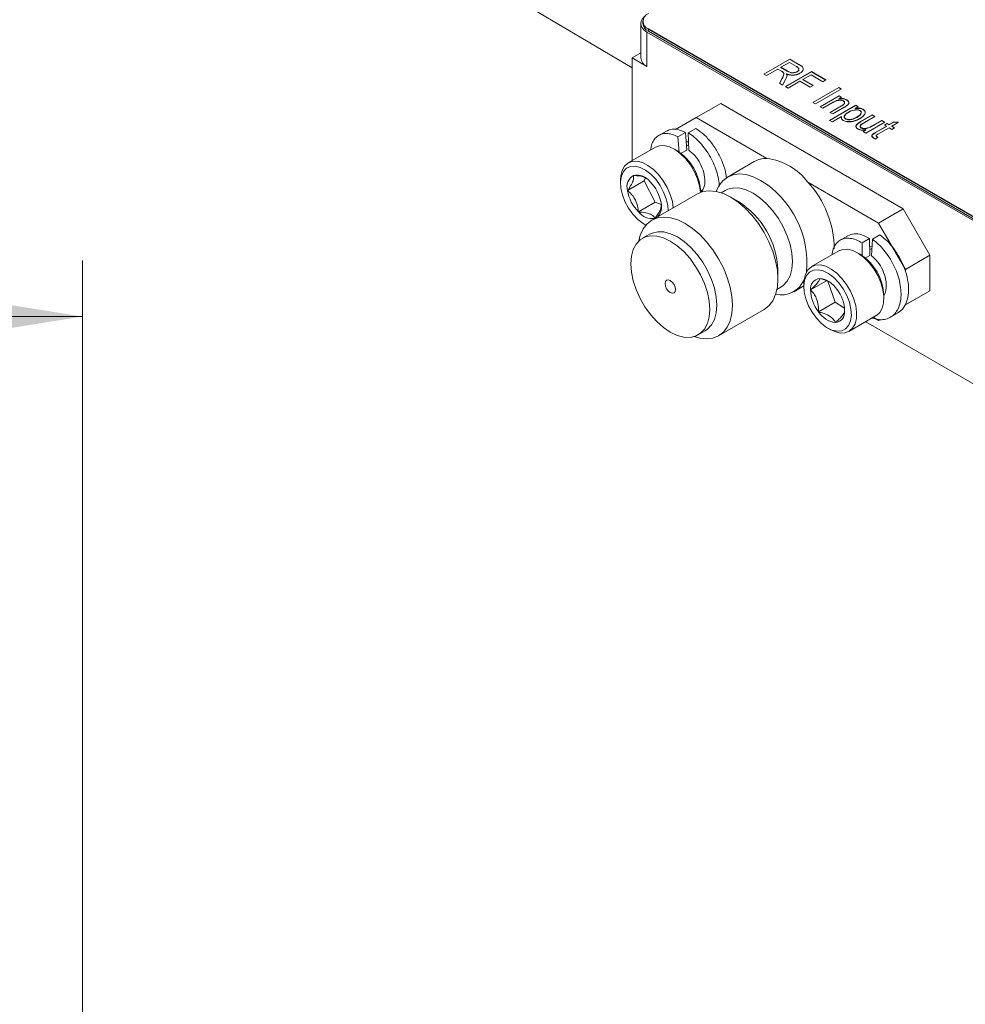
# Model space of a CAD drawing. Units: millimetres. Extents: x 2 to 278, y 1 to 215.
# Drawn here: x 188 to 217, y 167 to 198 of the extents above; entities that cross this region are included whole.
import ezdxf

# ---------------------------------------------------------------- set-up
doc = ezdxf.new("R2010")
doc.units = ezdxf.units.MM
doc.styles.add('SLDTEXTSTYLE0', font='TXT', dxfattribs={"width": 0.75})
doc.dimstyles.new('SLDDIMSTYLE3', dxfattribs={"dimtxt": 2.116667, "dimasz": 3.175, "dimexe": 0, "dimexo": 0.0625, "dimgap": 0.529167, "dimtad": 0, "dimtih": 1, "dimtoh": 1, "dimdec": 1, "dimrnd": 1e-09, "dimzin": 4, "dimdsep": 46, "dimtxsty": 'SLDTEXTSTYLE0', "dimsah": 1, "dimcen": 0.09, "dimadec": 0, "dimazin": 1, "dimtfac": 1, "dimtdec": 1, "dimtofl": 0, "dimtmove": 0, "dimatfit": 3, "dimfxl": 1, "dimfrac": 2, "dimtolj": 1, "dimtzin": 12, "dimarcsym": 0})

# ---------------------------------------------------------------- blocks, each defined once
blk = doc.blocks.new('_D_8')
at = {"color": 7, "linetype": 'Continuous', "lineweight": 18}
for p, q in [((54.528, 163.232), (54.528, 190.545)), ((189.508, 162.642), (189.508, 190.545)), ((54.528, 188.767), (113.865, 188.767)), ((118.14, 188.767), (117.496, 188.767)), ((117.496, 188.767), (117.496, 185.404)), ((125.897, 188.767), (126.541, 188.767)), ((126.541, 188.767), (126.541, 185.404)), ((189.508, 188.767), (130.172, 188.767)), ((117.496, 185.404), (118.14, 185.404)), ((126.541, 185.404), (125.897, 185.404))]:
    blk.add_line(p, q, dxfattribs=at)
for points in [[(54.528, 188.767), (57.703, 188.259), (57.703, 189.275)], [(189.508, 188.767), (186.333, 189.275), (186.333, 188.259)]]:
    blk.add_solid(points, dxfattribs=at)
at = {"color": 7, "linetype": 'Continuous', "lineweight": 18, "char_height": 2.1167, "attachment_point": 1, "style": 'SLDTEXTSTYLE0'}
for s, insert in [('135.0mm', (115.855, 191.925)), ('5.31in', (118.14, 188.132))]:
    blk.add_mtext(s, dxfattribs=dict(at, insert=insert))

msp = doc.modelspace()

# ---------------------------------------------------------------- linework, layer by layer
at = {"color": 7, "linetype": 'Continuous', "lineweight": 18}
for p, q in [((203.5, 198.678), (206.931, 196.647)), ((207.274, 198.126), (207.274, 198.056)), ((207.274, 198.12), (207.274, 198.051)), ((207.207, 198.051), (207.207, 196.962)), ((207.45, 197.881), (251.29, 172.572)), ((207.45, 197.881), (207.45, 197.812)), ((207.45, 197.875), (251.29, 172.567)), ((207.45, 197.875), (207.45, 197.806)), ((207.45, 197.812), (251.29, 172.503)), ((207.45, 197.806), (251.29, 172.497)), ((207.403, 197.779), (251.243, 172.47)), ((207.403, 196.69), (207.403, 197.779)), ((207.207, 197.122), (206.931, 196.962)), ((206.931, 196.962), (206.931, 193.704)), ((206.931, 196.962), (207.403, 196.69)), ((211.107, 196.45), (211.932, 196.926)), ((211.112, 196.447), (211.932, 196.92)), ((211.932, 196.926), (212.235, 196.751)), ((211.932, 196.92), (211.932, 196.926)), ((211.932, 196.92), (212.235, 196.745)), ((211.557, 196.61), (211.193, 196.4)), ((211.667, 196.547), (211.557, 196.61)), ((211.922, 196.821), (211.654, 196.666)), ((211.654, 196.666), (211.855, 196.55)), ((211.654, 196.661), (211.654, 196.666)), ((211.654, 196.661), (211.855, 196.544)), ((212.145, 196.692), (211.922, 196.821)), ((212.235, 196.745), (212.235, 196.751)), ((211.193, 196.4), (211.107, 196.45)), ((211.61, 196.159), (211.691, 196.316)), ((211.612, 196.158), (211.691, 196.311)), ((211.691, 196.311), (211.691, 196.316)), ((211.812, 196.303), (211.707, 196.103)), ((211.727, 196.384), (211.739, 196.427)), ((211.793, 196.054), (212.618, 196.53)), ((211.798, 196.051), (212.618, 196.524)), ((211.831, 196.453), (211.831, 196.459)), ((211.855, 196.544), (211.855, 196.55)), ((212.165, 196.523), (212.165, 196.528)), ((212.607, 196.425), (212.35, 196.276)), ((212.35, 196.276), (212.672, 196.091)), ((212.35, 196.271), (212.35, 196.276)), ((212.35, 196.271), (212.667, 196.088)), ((212.982, 196.208), (212.607, 196.425)), ((212.618, 196.53), (213.079, 196.264)), ((212.618, 196.524), (212.618, 196.53)), ((212.618, 196.524), (213.074, 196.261)), ((213.079, 196.264), (212.982, 196.208)), ((211.707, 196.103), (211.61, 196.159)), ((211.879, 196.004), (211.793, 196.054)), ((212.254, 196.221), (211.879, 196.004)), ((212.575, 196.035), (212.254, 196.221)), ((212.672, 196.091), (212.575, 196.035)), ((212.661, 195.553), (213.486, 196.029)), ((212.666, 195.55), (213.486, 196.024)), ((213.572, 195.979), (212.747, 195.503)), ((213.486, 196.029), (213.572, 195.979)), ((213.486, 196.024), (213.486, 196.029)), ((213.486, 196.024), (213.567, 195.977)), ((212.897, 195.417), (213.497, 195.763)), ((212.901, 195.414), (213.497, 195.758)), ((213.572, 195.72), (213.486, 195.67)), ((213.486, 195.665), (213.486, 195.67)), ((213.497, 195.763), (213.572, 195.72)), ((213.497, 195.758), (213.497, 195.763)), ((213.497, 195.758), (213.567, 195.717)), ((213.737, 195.631), (213.737, 195.636)), ((209.742, 195.521), (208.964, 195.071)), ((215.528, 192.18), (209.742, 195.521)), ((212.747, 195.503), (212.661, 195.553)), ((212.982, 195.367), (212.897, 195.417)), ((213.31, 195.556), (212.982, 195.367)), ((213.197, 194.984), (214.022, 195.46)), ((213.201, 194.981), (214.022, 195.454)), ((213.207, 195.237), (213.572, 195.448)), ((213.212, 195.235), (213.572, 195.442)), ((213.66, 195.4), (213.293, 195.188)), ((213.572, 195.442), (213.572, 195.448)), ((214.097, 195.417), (214.01, 195.367)), ((214.01, 195.361), (214.01, 195.367)), ((214.022, 195.46), (214.097, 195.417)), ((214.022, 195.454), (214.022, 195.46)), ((214.022, 195.454), (214.092, 195.414)), ((214.25, 195.335), (214.25, 195.34)), ((208.964, 195.071), (208.311, 194.694)), ((211.207, 193.776), (208.964, 195.071)), ((213.293, 195.188), (213.207, 195.237)), ((213.574, 195.103), (213.282, 194.934)), ((213.573, 195.078), (213.574, 195.097)), ((213.573, 195.072), (213.574, 195.092)), ((213.574, 195.097), (213.574, 195.103)), ((213.705, 195.031), (213.705, 195.037)), ((213.705, 195.026), (213.705, 195.031)), ((214.066, 195.084), (214.066, 195.09)), ((214.177, 194.943), (214.547, 195.157)), ((214.177, 194.938), (214.547, 195.151)), ((214.632, 195.107), (214.3, 194.916)), ((214.547, 195.157), (214.632, 195.107)), ((214.547, 195.151), (214.547, 195.157)), ((214.547, 195.151), (214.627, 195.105)), ((208.716, 194.585), (208.955, 194.723)), ((213.282, 194.934), (213.197, 194.984)), ((214.177, 194.938), (214.177, 194.943)), ((214.2, 194.745), (214.2, 194.751)), ((214.2, 194.74), (214.2, 194.745)), ((214.257, 194.631), (214.346, 194.683)), ((214.34, 194.721), (214.34, 194.726)), ((214.943, 194.928), (214.343, 194.582)), ((214.346, 194.677), (214.346, 194.683)), ((214.526, 194.798), (214.846, 194.984)), ((214.526, 194.793), (214.846, 194.978)), ((214.526, 194.793), (214.526, 194.798)), ((214.654, 194.6), (214.996, 194.798)), ((214.654, 194.595), (214.996, 194.793)), ((215.082, 194.749), (214.727, 194.544)), ((214.846, 194.984), (214.943, 194.928)), ((214.846, 194.978), (214.846, 194.984)), ((214.846, 194.978), (214.938, 194.925)), ((214.932, 194.835), (215.018, 194.885)), ((214.996, 194.798), (214.932, 194.835)), ((214.937, 194.833), (215.018, 194.879)), ((214.996, 194.793), (214.996, 194.798)), ((215.018, 194.885), (215.082, 194.848)), ((215.018, 194.879), (215.018, 194.885)), ((215.018, 194.879), (215.082, 194.842)), ((215.082, 194.848), (215.232, 194.934)), ((215.082, 194.842), (215.232, 194.929)), ((215.082, 194.842), (215.082, 194.848)), ((215.168, 194.699), (215.082, 194.749)), ((215.382, 194.922), (215.168, 194.798)), ((215.168, 194.798), (215.254, 194.749)), ((215.168, 194.793), (215.168, 194.798)), ((215.168, 194.793), (215.249, 194.746)), ((215.254, 194.749), (215.168, 194.699)), ((215.232, 194.934), (215.382, 194.922)), ((215.232, 194.929), (215.232, 194.934)), ((215.232, 194.929), (215.374, 194.917)), ((208.02, 194.646), (207.78, 194.508)), ((208.627, 194.604), (208.388, 194.466)), ((208.388, 194.466), (208.424, 193.962)), ((208.668, 194.043), (208.627, 194.604)), ((208.728, 194.039), (208.716, 194.585)), ((214.343, 194.582), (214.257, 194.631)), ((214.262, 194.628), (214.346, 194.677)), ((214.654, 194.39), (214.59, 194.427)), ((214.654, 194.595), (214.654, 194.6)), ((214.729, 194.446), (214.654, 194.39)), ((214.691, 194.467), (214.729, 194.446)), ((214.691, 194.462), (214.691, 194.467)), ((214.691, 194.462), (214.725, 194.443)), ((207.674, 194.133), (206.812, 193.636)), ((208.351, 194.026), (208.267, 194.075)), ((208.724, 194.211), (208.659, 194.174)), ((208.472, 193.93), (208.668, 194.043)), ((210.807, 193.678), (209.957, 193.187)), ((207.356, 193.163), (207.319, 193.067)), ((206.566, 193.093), (206.566, 192.996)), ((207.319, 193.067), (206.789, 192.761)), ((207.319, 193.067), (207.665, 192.389)), ((214.75, 191.731), (212.507, 193.026)), ((209.003, 192.656), (207.558, 191.822)), ((209.104, 192.75), (209.177, 192.791)), ((209.105, 192.704), (209.105, 192.72)), ((209.167, 192.74), (209.113, 192.755)), ((209.888, 192.763), (209.761, 192.689)), ((210.309, 192.408), (210.061, 192.551)), ((207.665, 192.389), (207.135, 192.082)), ((207.665, 192.389), (207.858, 192.316)), ((214.75, 191.731), (215.528, 192.18)), ((215.528, 192.18), (216.377, 190.71)), ((207.321, 191.69), (207.368, 191.662)), ((215.599, 190.261), (214.75, 191.731)), ((207.486, 191.376), (207.262, 191.247)), ((213.774, 191.328), (213.535, 191.189)), ((214.552, 191.214), (214.792, 191.352)), ((214.464, 191.239), (214.224, 191.101)), ((214.224, 191.101), (214.226, 190.697)), ((214.459, 190.988), (214.538, 190.98)), ((214.466, 190.699), (214.464, 191.239)), ((214.525, 190.691), (214.552, 191.214)), ((213.485, 190.848), (212.623, 190.35)), ((214.161, 190.741), (214.078, 190.789)), ((214.32, 190.615), (214.466, 190.699)), ((214.538, 190.928), (214.465, 190.886)), ((216.377, 190.71), (215.599, 190.261)), ((216.377, 189.587), (216.377, 190.71)), ((211.558, 189.958), (211.558, 190.244)), ((215.599, 190.203), (215.599, 190.261)), ((211.527, 189.629), (211.654, 189.703)), ((212.057, 189.55), (212.377, 189.735)), ((212.377, 189.807), (212.377, 189.711)), ((213.093, 189.901), (212.592, 189.612)), ((213.135, 189.884), (213.373, 189.221)), ((214.915, 189.464), (214.929, 189.472)), ((214.916, 189.337), (214.916, 189.434)), ((216.377, 189.587), (215.579, 189.126)), ((215.599, 189.137), (216.377, 189.587)), ((213.373, 189.221), (212.843, 188.915)), ((213.373, 189.221), (213.668, 189.037)), ((209.675, 188.155), (211.119, 188.989)), ((213.671, 188.938), (213.67, 188.976)), ((213.808, 188.297), (214.67, 188.795)), ((215.124, 188.744), (215.364, 188.882)), ((214.339, 188.603), (240.833, 173.309)), ((214.583, 188.744), (214.75, 188.647)), ((214.75, 188.647), (214.795, 188.673)), ((214.795, 188.673), (214.75, 188.647)), ((209.028, 188.186), (209.252, 188.316)), ((213.131, 188.404), (213.215, 188.356))]:
    msp.add_line(p, q, dxfattribs=at)
at = {"color": 7, "linetype": 'Continuous', "lineweight": 18, "flags": 128}
for points in [[(207.403, 197.779), (207.32, 197.837), (207.258, 197.904), (207.22, 197.976), (207.207, 198.051), (207.22, 198.126), (207.258, 198.198), (207.32, 198.265), (207.334, 198.277)], [(209.102, 192.703), (209.073, 192.906), (209.008, 193.131), (208.91, 193.356), (208.784, 193.569), (208.636, 193.763), (208.471, 193.927), (208.298, 194.056), (208.123, 194.143), (207.954, 194.185), (207.8, 194.18), (207.674, 194.133)], [(208.646, 194.302), (208.687, 194.307), (208.717, 194.308)], [(206.566, 193.093), (206.575, 193.225), (206.618, 193.396), (206.695, 193.534), (206.803, 193.63), (206.937, 193.682), (207.092, 193.688), (207.261, 193.646), (207.436, 193.558), (207.609, 193.43), (207.774, 193.265), (207.922, 193.072), (208.048, 192.858), (208.145, 192.634), (208.211, 192.408), (208.239, 192.215)], [(208.075, 192.12), (208.064, 192.281), (208.016, 192.496), (207.934, 192.713), (207.821, 192.924), (207.683, 193.116), (207.527, 193.28), (207.36, 193.408), (207.191, 193.494), (207.029, 193.532), (206.882, 193.522), (206.756, 193.464), (206.659, 193.361), (206.595, 193.217), (206.567, 193.041), (206.578, 192.84), (206.625, 192.626), (206.707, 192.408), (206.82, 192.198), (206.958, 192.006), (207.115, 191.842), (207.281, 191.713), (207.369, 191.664)], [(209.601, 192.733), (209.684, 192.911), (209.806, 193.07), (209.957, 193.187), (210.134, 193.259), (210.333, 193.285), (210.548, 193.264), (210.774, 193.196), (211.007, 193.083)], [(211.654, 189.703), (211.728, 189.753), (211.853, 189.887), (211.945, 190.062), (212.001, 190.272), (212.02, 190.511), (212.001, 190.773), (211.945, 191.048), (211.853, 191.329), (211.728, 191.607), (211.574, 191.874), (211.396, 192.121), (211.198, 192.341), (210.988, 192.528), (210.771, 192.675), (210.554, 192.778), (210.344, 192.835), (210.147, 192.842), (209.968, 192.801), (209.888, 192.763)], [(211.119, 188.989), (211.119, 188.989), (211.272, 189.108), (211.394, 189.268), (211.484, 189.467), (211.539, 189.699), (211.558, 189.958), (211.539, 190.239), (211.484, 190.535), (211.394, 190.837), (211.272, 191.139), (211.119, 191.434), (210.941, 191.713), (210.74, 191.97), (210.523, 192.199), (210.295, 192.394), (210.061, 192.551), (209.827, 192.665), (209.598, 192.733), (209.381, 192.755), (209.181, 192.729), (209.003, 192.656)], [(208.895, 188.13), (209.079, 188.078), (209.296, 188.056), (209.496, 188.082), (209.675, 188.156), (209.827, 188.274), (209.95, 188.434), (210.04, 188.633), (210.095, 188.865), (210.113, 189.125), (210.095, 189.406), (210.04, 189.701), (209.95, 190.003), (209.827, 190.306), (209.675, 190.6), (209.496, 190.879), (209.296, 191.136), (209.079, 191.365), (208.851, 191.561), (208.616, 191.717), (208.382, 191.831), (208.154, 191.899), (207.937, 191.921), (207.737, 191.895), (207.558, 191.822), (207.406, 191.704), (207.283, 191.543), (207.193, 191.344), (207.146, 191.159)], [(208.145, 188.274), (208.362, 188.171), (208.572, 188.114), (208.77, 188.107), (208.948, 188.148), (209.102, 188.237), (209.227, 188.371), (209.319, 188.545), (209.375, 188.756), (209.394, 188.995), (209.375, 189.257), (209.319, 189.532), (209.227, 189.813), (209.102, 190.091), (208.948, 190.358), (208.77, 190.605), (208.572, 190.825), (208.362, 191.012), (208.145, 191.159), (207.928, 191.262), (207.718, 191.319), (207.52, 191.326), (207.342, 191.285), (207.188, 191.196), (207.063, 191.062), (206.971, 190.888), (206.915, 190.677), (206.896, 190.438), (206.915, 190.176), (206.971, 189.901), (207.063, 189.62), (207.188, 189.342), (207.342, 189.075), (207.52, 188.828), (207.718, 188.608), (207.928, 188.421), (208.145, 188.274)], [(209.252, 188.316), (209.326, 188.366), (209.451, 188.5), (209.543, 188.675), (209.599, 188.885), (209.618, 189.125), (209.599, 189.386), (209.543, 189.661), (209.451, 189.942), (209.326, 190.221), (209.172, 190.487), (208.994, 190.734), (208.796, 190.955), (208.586, 191.141), (208.369, 191.288), (208.152, 191.392), (207.942, 191.448), (207.744, 191.456), (207.566, 191.414), (207.486, 191.376)], [(214.67, 188.795), (214.677, 188.799), (214.786, 188.895), (214.863, 189.031), (214.907, 189.202), (214.914, 189.401), (214.884, 189.617), (214.82, 189.842), (214.722, 190.067), (214.597, 190.281), (214.449, 190.474), (214.285, 190.639), (214.111, 190.769), (213.936, 190.857), (213.768, 190.899), (213.613, 190.895), (213.485, 190.848)], [(212.377, 189.807), (212.386, 189.942), (212.429, 190.113), (212.507, 190.25), (212.616, 190.346), (212.75, 190.397), (212.906, 190.402), (213.074, 190.359), (213.249, 190.271), (213.423, 190.142), (213.587, 189.977), (213.735, 189.783), (213.86, 189.569), (213.958, 189.345), (214.022, 189.119), (214.052, 188.903), (214.045, 188.705), (214.001, 188.534), (213.924, 188.397), (213.815, 188.301), (213.68, 188.25), (213.525, 188.245), (213.356, 188.288), (213.215, 188.356)], [(213.101, 188.422), (213.27, 188.339), (213.431, 188.303), (213.578, 188.315), (213.702, 188.376), (213.797, 188.481), (213.86, 188.627), (213.885, 188.805), (213.873, 189.006), (213.824, 189.221), (213.74, 189.439), (213.625, 189.649), (213.486, 189.839), (213.329, 190.002), (213.162, 190.128), (212.993, 190.211), (212.832, 190.247), (212.685, 190.235), (212.561, 190.174), (212.466, 190.069), (212.403, 189.923), (212.378, 189.745), (212.39, 189.544), (212.439, 189.329), (212.523, 189.111), (212.638, 188.902), (212.777, 188.711), (212.934, 188.548), (213.101, 188.422)], [(208.145, 189.907), (208.208, 189.856), (208.262, 189.784), (208.297, 189.701), (208.31, 189.621), (208.297, 189.556), (208.262, 189.514), (208.208, 189.504), (208.145, 189.526), (208.082, 189.577), (208.028, 189.649), (207.993, 189.732), (207.98, 189.812), (207.993, 189.877), (208.028, 189.919), (208.082, 189.929), (208.145, 189.907)]]:
    msp.add_lwpolyline(points, dxfattribs=at)
at = {"color": 7, "linetype": 'Continuous', "lineweight": 18}
for centre, radius, start, end in [((207.543, 198.126), 0.262, 110.7834, 249.2166), ((207.543, 198.12), 0.262, 110.7834, 249.2166), ((207.574, 198.086), 0.302, 185.6948, 245.6253), ((207.574, 198.081), 0.302, 185.6948, 245.6253), ((207.541, 196.996), 0.335, 185.6948, 245.6253), ((207.476, 192.65), 1.63, 2.4369, 57.5577), ((211.18, 193.023), 0.754, 87.9384, 119.6517), ((210.967, 191.86), 1.931, 37.1492, 82.8562), ((207.185, 192.882), 0.415, 120.5676, 196.9609), ((207.078, 192.708), 0.541, 37.6683, 101.0848), ((206.624, 192.161), 1.244, 9.2103, 44.8569), ((209.403, 190.464), 3.071, 354.6726, 58.5085), ((210.181, 190.889), 3.159, 0.3417, 42.5795), ((208.017, 192.96), 1.244, 189.2103, 224.8569), ((207.377, 192.251), 0.488, 318.773, 12.9528), ((208.857, 190.127), 2.703, 2.4767, 57.5179), ((207.568, 192.42), 0.549, 217.9279, 279.2598), ((213.287, 189.365), 1.63, 2.4296, 57.565), ((211.661, 190.231), 0.782, 256.9899, 337.788), ((212.913, 189.65), 0.323, 95.743, 186.8692), ((212.798, 189.24), 0.737, 32.4774, 83.6007), ((213.738, 189.631), 1.146, 180.9444, 218.6509), ((212.525, 188.919), 1.146, 0.9444, 38.6509), ((213.465, 189.31), 0.737, 212.4774, 263.6007), ((213.35, 188.9), 0.323, 275.743, 6.8692)]:
    msp.add_arc(centre, radius, start, end, dxfattribs=at)
for points, knots in [([(212.165, 196.528), (212.185, 196.542), (212.224, 196.569), (212.227, 196.621), (212.193, 196.661), (212.161, 196.682), (212.145, 196.692)], [0, 0, 0, 0, 0.279809, 0.558227, 0.77876, 1, 1, 1, 1]), ([(212.165, 196.523), (212.185, 196.536), (212.224, 196.563), (212.227, 196.615), (212.193, 196.656), (212.161, 196.676), (212.145, 196.686)], [0, 0, 0, 0, 0.279809, 0.558227, 0.77876, 1, 1, 1, 1]), ([(212.165, 196.523), (212.187, 196.536), (212.216, 196.554), (212.216, 196.577), (212.216, 196.583)], [0, 0, 0, 0, 0.755352, 1, 1, 1, 1]), ([(212.165, 196.517), (212.187, 196.531), (212.216, 196.548), (212.216, 196.572), (212.216, 196.577)], [0, 0, 0, 0, 0.755352, 1, 1, 1, 1]), ([(212.235, 196.751), (212.271, 196.73), (212.343, 196.688), (212.373, 196.604), (212.33, 196.531), (212.277, 196.496), (212.251, 196.479)], [0, 0, 0, 0, 0.281475, 0.558233, 0.778912, 1, 1, 1, 1]), ([(212.235, 196.745), (212.278, 196.726), (212.322, 196.705), (212.332, 196.675), (212.332, 196.674)], [0, 0, 0, 0, 0.9574671, 1, 1, 1, 1]), ([(212.235, 196.745), (212.271, 196.724), (212.343, 196.683), (212.373, 196.598), (212.33, 196.526), (212.277, 196.491), (212.251, 196.474)], [0, 0, 0, 0, 0.281475, 0.558233, 0.778912, 1, 1, 1, 1]), ([(211.691, 196.316), (211.702, 196.338), (211.725, 196.383), (211.75, 196.446), (211.733, 196.507), (211.689, 196.534), (211.667, 196.547)], [0, 0, 0, 0, 0.281011, 0.561327, 0.779931, 1, 1, 1, 1]), ([(211.691, 196.311), (211.702, 196.333), (211.725, 196.377), (211.75, 196.44), (211.733, 196.502), (211.689, 196.528), (211.667, 196.542)], [0, 0, 0, 0, 0.281011, 0.561327, 0.779931, 1, 1, 1, 1]), ([(211.691, 196.311), (211.703, 196.333), (211.725, 196.373), (211.735, 196.414), (211.739, 196.433)], [0, 0, 0, 0, 0.553782, 1, 1, 1, 1]), ([(211.846, 196.405), (211.842, 196.386), (211.836, 196.351), (211.819, 196.318), (211.812, 196.303)], [0, 0, 0, 0, 0.559973, 1, 1, 1, 1]), ([(211.846, 196.4), (211.842, 196.381), (211.836, 196.346), (211.819, 196.312), (211.812, 196.298)], [0, 0, 0, 0, 0.559973, 1, 1, 1, 1]), ([(212.251, 196.479), (212.218, 196.463), (212.152, 196.429), (212.029, 196.414), (211.918, 196.427), (211.86, 196.448), (211.831, 196.459)], [0, 0, 0, 0, 0.28019, 0.559144, 0.779314, 1, 1, 1, 1]), ([(212.251, 196.474), (212.218, 196.457), (212.152, 196.424), (212.029, 196.408), (211.918, 196.422), (211.86, 196.443), (211.831, 196.453)], [0, 0, 0, 0, 0.28019, 0.559144, 0.779314, 1, 1, 1, 1]), ([(211.831, 196.459), (211.835, 196.449), (211.844, 196.432), (211.845, 196.413), (211.846, 196.405)], [0, 0, 0, 0, 0.560168, 1, 1, 1, 1]), ([(211.831, 196.453), (211.835, 196.444), (211.844, 196.426), (211.845, 196.408), (211.846, 196.4)], [0, 0, 0, 0, 0.560168, 1, 1, 1, 1]), ([(211.831, 196.453), (211.835, 196.444), (211.844, 196.426), (211.845, 196.408), (211.846, 196.4)], [0, 0, 0, 0, 0.560168, 1, 1, 1, 1]), ([(211.831, 196.448), (211.835, 196.438), (211.844, 196.421), (211.845, 196.403), (211.846, 196.395)], [0, 0, 0, 0, 0.560168, 1, 1, 1, 1]), ([(211.855, 196.55), (211.879, 196.536), (211.927, 196.51), (212.017, 196.49), (212.104, 196.499), (212.145, 196.519), (212.165, 196.528)], [0, 0, 0, 0, 0.28151, 0.559955, 0.779691, 1, 1, 1, 1]), ([(211.855, 196.544), (211.879, 196.531), (211.927, 196.504), (212.017, 196.484), (212.104, 196.494), (212.145, 196.513), (212.165, 196.523)], [0, 0, 0, 0, 0.28151, 0.559955, 0.779691, 1, 1, 1, 1]), ([(211.855, 196.544), (211.879, 196.531), (211.927, 196.504), (212.017, 196.484), (212.104, 196.494), (212.145, 196.513), (212.165, 196.523)], [0, 0, 0, 0, 0.28151, 0.559955, 0.779691, 1, 1, 1, 1]), ([(213.634, 195.597), (213.622, 195.603), (213.598, 195.615), (213.554, 195.625), (213.506, 195.627), (213.414, 195.614), (213.356, 195.582), (213.31, 195.556)], [0, 0, 0, 0, 0.125288, 0.250484, 0.37571, 0.501003, 1, 1, 1, 1]), ([(213.634, 195.592), (213.622, 195.598), (213.598, 195.61), (213.554, 195.62), (213.506, 195.621), (213.414, 195.608), (213.356, 195.576), (213.31, 195.551)], [0, 0, 0, 0, 0.125288, 0.250484, 0.37571, 0.501003, 1, 1, 1, 1]), ([(213.486, 195.67), (213.511, 195.673), (213.56, 195.68), (213.653, 195.674), (213.705, 195.651), (213.737, 195.636)], [0, 0, 0, 0, 0.2810611, 0.5616757, 1, 1, 1, 1]), ([(213.486, 195.665), (213.511, 195.668), (213.56, 195.674), (213.653, 195.669), (213.705, 195.645), (213.737, 195.631)], [0, 0, 0, 0, 0.2810611, 0.5616757, 1, 1, 1, 1]), ([(213.486, 195.665), (213.511, 195.668), (213.56, 195.674), (213.653, 195.669), (213.705, 195.645), (213.737, 195.631)], [0, 0, 0, 0, 0.281061, 0.561676, 1, 1, 1, 1]), ([(213.486, 195.659), (213.511, 195.663), (213.56, 195.669), (213.653, 195.664), (213.705, 195.64), (213.737, 195.626)], [0, 0, 0, 0, 0.281061, 0.561676, 1, 1, 1, 1]), ([(213.737, 195.636), (213.762, 195.618), (213.798, 195.59), (213.811, 195.544), (213.799, 195.498), (213.744, 195.449), (213.688, 195.416), (213.66, 195.4)], [0, 0, 0, 0, 0.2487019, 0.3739351, 0.4990647, 0.7488576, 1, 1, 1, 1]), ([(213.737, 195.631), (213.762, 195.613), (213.798, 195.585), (213.811, 195.539), (213.799, 195.493), (213.744, 195.443), (213.688, 195.411), (213.66, 195.394)], [0, 0, 0, 0, 0.2487019, 0.3739351, 0.4990647, 0.7488576, 1, 1, 1, 1]), ([(213.737, 195.631), (213.761, 195.613), (213.797, 195.585), (213.811, 195.545), (213.806, 195.528), (213.804, 195.522)], [0, 0, 0, 0, 0.572537, 0.860837, 1, 1, 1, 1]), ([(213.737, 195.626), (213.761, 195.607), (213.797, 195.58), (213.811, 195.539), (213.806, 195.522), (213.804, 195.517)], [0, 0, 0, 0, 0.572537, 0.860837, 1, 1, 1, 1]), ([(213.572, 195.448), (213.609, 195.469), (213.655, 195.495), (213.674, 195.538), (213.672, 195.56), (213.659, 195.581), (213.642, 195.592), (213.634, 195.597)], [0, 0, 0, 0, 0.499057, 0.624328, 0.749593, 0.874773, 1, 1, 1, 1]), ([(213.572, 195.442), (213.609, 195.463), (213.655, 195.49), (213.674, 195.532), (213.672, 195.554), (213.659, 195.575), (213.642, 195.586), (213.634, 195.592)], [0, 0, 0, 0, 0.499057, 0.624328, 0.749593, 0.874773, 1, 1, 1, 1]), ([(213.572, 195.442), (213.61, 195.463), (213.655, 195.487), (213.667, 195.52), (213.668, 195.525)], [0, 0, 0, 0, 0.860921, 1, 1, 1, 1]), ([(214.154, 195.297), (214.14, 195.303), (214.113, 195.315), (214.043, 195.321), (213.921, 195.309), (213.842, 195.269), (213.79, 195.242)], [0, 0, 0, 0, 0.124961, 0.250305, 0.500497, 1, 1, 1, 1]), ([(214.154, 195.291), (214.14, 195.298), (214.113, 195.31), (214.043, 195.316), (213.921, 195.304), (213.842, 195.263), (213.79, 195.236)], [0, 0, 0, 0, 0.124961, 0.250305, 0.500497, 1, 1, 1, 1]), ([(214.01, 195.367), (214.059, 195.373), (214.147, 195.384), (214.219, 195.354), (214.25, 195.34)], [0, 0, 0, 0, 0.560535, 1, 1, 1, 1]), ([(214.01, 195.361), (214.059, 195.368), (214.147, 195.379), (214.219, 195.348), (214.25, 195.335)], [0, 0, 0, 0, 0.560535, 1, 1, 1, 1]), ([(214.01, 195.361), (214.059, 195.368), (214.147, 195.379), (214.219, 195.348), (214.25, 195.335)], [0, 0, 0, 0, 0.560535, 1, 1, 1, 1]), ([(214.01, 195.356), (214.059, 195.362), (214.147, 195.373), (214.219, 195.343), (214.25, 195.329)], [0, 0, 0, 0, 0.560535, 1, 1, 1, 1]), ([(214.25, 195.34), (214.266, 195.33), (214.298, 195.308), (214.331, 195.254), (214.316, 195.152), (214.22, 195.086), (214.155, 195.042)], [0, 0, 0, 0, 0.1257595, 0.2515186, 0.5010128, 1, 1, 1, 1]), ([(214.25, 195.335), (214.266, 195.324), (214.298, 195.303), (214.331, 195.249), (214.316, 195.146), (214.22, 195.081), (214.155, 195.037)], [0, 0, 0, 0, 0.1257595, 0.2515186, 0.5010128, 1, 1, 1, 1]), ([(214.25, 195.335), (214.266, 195.324), (214.296, 195.303), (214.323, 195.271), (214.319, 195.251), (214.318, 195.246)], [0, 0, 0, 0, 0.422998, 0.845995, 1, 1, 1, 1]), ([(214.25, 195.329), (214.266, 195.319), (214.296, 195.297), (214.323, 195.265), (214.319, 195.246), (214.318, 195.241)], [0, 0, 0, 0, 0.422998, 0.845995, 1, 1, 1, 1]), ([(213.625, 194.984), (213.612, 194.993), (213.586, 195.011), (213.564, 195.053), (213.57, 195.084), (213.574, 195.103)], [0, 0, 0, 0, 0.28019, 0.560474, 1, 1, 1, 1]), ([(213.625, 194.978), (213.612, 194.987), (213.586, 195.006), (213.564, 195.048), (213.57, 195.079), (213.574, 195.097)], [0, 0, 0, 0, 0.28019, 0.560474, 1, 1, 1, 1]), ([(214.155, 195.042), (214.118, 195.023), (214.045, 194.984), (213.909, 194.944), (213.781, 194.939), (213.683, 194.956), (213.645, 194.974), (213.625, 194.984)], [0, 0, 0, 0, 0.250634, 0.500542, 0.749827, 0.87492, 1, 1, 1, 1]), ([(214.155, 195.037), (214.118, 195.017), (214.045, 194.978), (213.909, 194.939), (213.781, 194.933), (213.683, 194.95), (213.645, 194.969), (213.625, 194.978)], [0, 0, 0, 0, 0.250634, 0.500542, 0.749827, 0.87492, 1, 1, 1, 1]), ([(213.79, 195.242), (213.743, 195.212), (213.672, 195.168), (213.655, 195.098), (213.672, 195.059), (213.694, 195.044), (213.705, 195.037)], [0, 0, 0, 0, 0.499718, 0.749265, 0.874651, 1, 1, 1, 1]), ([(213.79, 195.236), (213.743, 195.207), (213.672, 195.163), (213.655, 195.093), (213.672, 195.054), (213.694, 195.039), (213.705, 195.031)], [0, 0, 0, 0, 0.499718, 0.749265, 0.874651, 1, 1, 1, 1]), ([(213.667, 195.111), (213.664, 195.102), (213.657, 195.083), (213.672, 195.054), (213.694, 195.039), (213.705, 195.031)], [0, 0, 0, 0, 0.326312, 0.663207, 1, 1, 1, 1]), ([(213.667, 195.106), (213.664, 195.096), (213.657, 195.077), (213.672, 195.049), (213.694, 195.033), (213.705, 195.026)], [0, 0, 0, 0, 0.326312, 0.663207, 1, 1, 1, 1]), ([(213.705, 195.037), (213.718, 195.03), (213.745, 195.018), (213.814, 195.01), (213.937, 195.021), (214.014, 195.062), (214.066, 195.09)], [0, 0, 0, 0, 0.1252001, 0.2505392, 0.5002465, 1, 1, 1, 1]), ([(213.705, 195.031), (213.718, 195.025), (213.745, 195.012), (213.814, 195.004), (213.937, 195.015), (214.014, 195.057), (214.066, 195.084)], [0, 0, 0, 0, 0.1252001, 0.2505392, 0.5002465, 1, 1, 1, 1]), ([(213.705, 195.031), (213.718, 195.025), (213.745, 195.012), (213.814, 195.004), (213.937, 195.015), (214.014, 195.057), (214.066, 195.084)], [0, 0, 0, 0, 0.1252, 0.250539, 0.500247, 1, 1, 1, 1]), ([(213.705, 195.026), (213.718, 195.02), (213.745, 195.007), (213.814, 194.999), (213.937, 195.01), (214.014, 195.051), (214.066, 195.079)], [0, 0, 0, 0, 0.1252, 0.250539, 0.500247, 1, 1, 1, 1]), ([(214.066, 195.09), (214.113, 195.119), (214.184, 195.164), (214.204, 195.235), (214.187, 195.274), (214.165, 195.289), (214.154, 195.297)], [0, 0, 0, 0, 0.49975, 0.749348, 0.874742, 1, 1, 1, 1]), ([(214.066, 195.084), (214.113, 195.114), (214.184, 195.158), (214.204, 195.229), (214.187, 195.268), (214.165, 195.284), (214.154, 195.291)], [0, 0, 0, 0, 0.49975, 0.749348, 0.874742, 1, 1, 1, 1]), ([(214.066, 195.084), (214.117, 195.114), (214.183, 195.151), (214.19, 195.202), (214.192, 195.213)], [0, 0, 0, 0, 0.779729, 1, 1, 1, 1]), ([(214.066, 195.079), (214.117, 195.108), (214.183, 195.146), (214.19, 195.197), (214.192, 195.208)], [0, 0, 0, 0, 0.779729, 1, 1, 1, 1]), ([(208.025, 194.636), (208.065, 194.659), (208.166, 194.717), (208.374, 194.711), (208.543, 194.639), (208.627, 194.604)], [0, 0, 0, 0, 0.251107, 0.630496, 1, 1, 1, 1]), ([(208.955, 194.723), (209.039, 194.666), (209.211, 194.549), (209.452, 194.281), (209.661, 193.966), (209.817, 193.624), (209.908, 193.339), (209.92, 193.183), (209.924, 193.136)], [0, 0, 0, 0, 0.181702, 0.369837, 0.558108, 0.740194, 0.921524, 1, 1, 1, 1]), ([(214.097, 194.711), (214.073, 194.729), (214.037, 194.757), (214.029, 194.802), (214.04, 194.847), (214.096, 194.895), (214.15, 194.927), (214.177, 194.943)], [0, 0, 0, 0, 0.248477, 0.373818, 0.499133, 0.74895, 1, 1, 1, 1]), ([(214.035, 194.78), (214.033, 194.785), (214.029, 194.802), (214.042, 194.842), (214.096, 194.889), (214.15, 194.922), (214.177, 194.938)], [0, 0, 0, 0, 0.091319, 0.2731696, 0.6356892, 1, 1, 1, 1]), ([(214.097, 194.706), (214.073, 194.724), (214.037, 194.751), (214.029, 194.797), (214.04, 194.841), (214.096, 194.889), (214.15, 194.922), (214.177, 194.938)], [0, 0, 0, 0, 0.248477, 0.373818, 0.499133, 0.74895, 1, 1, 1, 1]), ([(214.035, 194.774), (214.033, 194.78), (214.029, 194.797), (214.042, 194.836), (214.096, 194.884), (214.15, 194.916), (214.177, 194.932)], [0, 0, 0, 0, 0.091319, 0.27317, 0.635689, 1, 1, 1, 1]), ([(214.346, 194.683), (214.295, 194.677), (214.204, 194.666), (214.13, 194.697), (214.097, 194.711)], [0, 0, 0, 0, 0.560414, 1, 1, 1, 1]), ([(214.346, 194.677), (214.295, 194.671), (214.204, 194.661), (214.13, 194.692), (214.097, 194.706)], [0, 0, 0, 0, 0.560414, 1, 1, 1, 1]), ([(214.3, 194.916), (214.258, 194.893), (214.205, 194.865), (214.168, 194.819), (214.164, 194.795), (214.173, 194.77), (214.191, 194.757), (214.2, 194.751)], [0, 0, 0, 0, 0.500484, 0.62547, 0.750353, 0.875216, 1, 1, 1, 1]), ([(214.3, 194.91), (214.258, 194.887), (214.205, 194.859), (214.168, 194.814), (214.164, 194.789), (214.173, 194.764), (214.191, 194.751), (214.2, 194.745)], [0, 0, 0, 0, 0.500484, 0.62547, 0.750353, 0.875216, 1, 1, 1, 1]), ([(214.168, 194.801), (214.167, 194.797), (214.164, 194.785), (214.174, 194.764), (214.192, 194.751), (214.2, 194.745)], [0, 0, 0, 0, 0.197436, 0.598844, 1, 1, 1, 1]), ([(214.167, 194.782), (214.169, 194.774), (214.173, 194.758), (214.191, 194.746), (214.2, 194.74)], [0, 0, 0, 0, 0.479733, 1, 1, 1, 1]), ([(214.2, 194.751), (214.211, 194.745), (214.233, 194.734), (214.281, 194.724), (214.318, 194.725), (214.34, 194.726)], [0, 0, 0, 0, 0.280409, 0.560675, 1, 1, 1, 1]), ([(214.2, 194.745), (214.211, 194.74), (214.233, 194.729), (214.281, 194.718), (214.318, 194.72), (214.34, 194.721)], [0, 0, 0, 0, 0.280409, 0.560675, 1, 1, 1, 1]), ([(214.2, 194.745), (214.211, 194.74), (214.233, 194.729), (214.281, 194.718), (214.318, 194.72), (214.34, 194.721)], [0, 0, 0, 0, 0.280409, 0.560675, 1, 1, 1, 1]), ([(214.2, 194.74), (214.211, 194.734), (214.233, 194.723), (214.281, 194.713), (214.318, 194.715), (214.34, 194.716)], [0, 0, 0, 0, 0.280409, 0.560675, 1, 1, 1, 1]), ([(214.34, 194.726), (214.379, 194.736), (214.449, 194.754), (214.502, 194.785), (214.526, 194.798)], [0, 0, 0, 0, 0.557895, 1, 1, 1, 1]), ([(214.34, 194.721), (214.379, 194.731), (214.449, 194.748), (214.502, 194.779), (214.526, 194.793)], [0, 0, 0, 0, 0.557895, 1, 1, 1, 1]), ([(214.34, 194.721), (214.379, 194.731), (214.449, 194.748), (214.502, 194.779), (214.526, 194.793)], [0, 0, 0, 0, 0.557895, 1, 1, 1, 1]), ([(207.522, 194.046), (207.53, 194.097), (207.546, 194.213), (207.616, 194.357), (207.72, 194.477), (207.856, 194.552), (208.018, 194.576), (208.198, 194.551), (208.325, 194.494), (208.388, 194.466)], [0, 0, 0, 0, 0.112954, 0.257255, 0.402172, 0.551716, 0.70315, 0.853521, 1, 1, 1, 1]), ([(208.716, 194.585), (208.778, 194.544), (208.906, 194.46), (209.092, 194.279), (209.266, 194.065), (209.418, 193.823), (209.542, 193.57), (209.633, 193.311), (209.688, 193.081), (209.695, 192.945), (209.698, 192.892)], [0, 0, 0, 0, 0.128, 0.260215, 0.394239, 0.527462, 0.657365, 0.784107, 0.914946, 1, 1, 1, 1]), ([(214.59, 194.427), (214.57, 194.44), (214.54, 194.46), (214.53, 194.495), (214.542, 194.529), (214.592, 194.563), (214.633, 194.588), (214.654, 194.6)], [0, 0, 0, 0, 0.2491325, 0.3742446, 0.4991651, 0.7490387, 1, 1, 1, 1]), ([(214.537, 194.475), (214.535, 194.48), (214.53, 194.493), (214.543, 194.524), (214.592, 194.558), (214.633, 194.582), (214.654, 194.595)], [0, 0, 0, 0, 0.1012381, 0.2806593, 0.6395485, 1, 1, 1, 1]), ([(214.59, 194.421), (214.57, 194.434), (214.54, 194.454), (214.53, 194.489), (214.542, 194.524), (214.592, 194.558), (214.633, 194.583), (214.654, 194.595)], [0, 0, 0, 0, 0.2491325, 0.3742446, 0.4991651, 0.7490387, 1, 1, 1, 1]), ([(214.537, 194.469), (214.535, 194.474), (214.53, 194.487), (214.543, 194.519), (214.592, 194.552), (214.633, 194.577), (214.654, 194.589)], [0, 0, 0, 0, 0.1012381, 0.2806593, 0.6395485, 1, 1, 1, 1]), ([(214.671, 194.503), (214.67, 194.499), (214.667, 194.492), (214.674, 194.479), (214.685, 194.472), (214.691, 194.467)], [0, 0, 0, 0, 0.279873, 0.560447, 1, 1, 1, 1]), ([(214.671, 194.497), (214.67, 194.494), (214.667, 194.486), (214.674, 194.473), (214.685, 194.466), (214.691, 194.462)], [0, 0, 0, 0, 0.279873, 0.560447, 1, 1, 1, 1]), ([(214.669, 194.488), (214.669, 194.487), (214.668, 194.483), (214.674, 194.473), (214.685, 194.466), (214.691, 194.462)], [0, 0, 0, 0, 0.0509512, 0.4207178, 1, 1, 1, 1]), ([(214.727, 194.544), (214.715, 194.537), (214.693, 194.524), (214.678, 194.509), (214.671, 194.503)], [0, 0, 0, 0, 0.560912, 1, 1, 1, 1]), ([(208.728, 194.039), (208.795, 193.987), (208.931, 193.881), (209.102, 193.62), (209.218, 193.328), (209.251, 193.04), (209.215, 192.82), (209.143, 192.743), (209.117, 192.717)], [0, 0, 0, 0, 0.178392, 0.361597, 0.537544, 0.718845, 0.900733, 1, 1, 1, 1]), ([(206.974, 193.239), (206.979, 193.216), (206.987, 193.169), (206.968, 193.062), (206.899, 192.92), (206.823, 192.81), (206.789, 192.761)], [0, 0, 0, 0, 0.216444, 0.440288, 0.751882, 1, 1, 1, 1]), ([(207.378, 193.142), (207.357, 193.156), (207.289, 193.202), (207.133, 193.228), (207.013, 193.236), (206.974, 193.239)], [0, 0, 0, 0, 0.237817, 0.760158, 1, 1, 1, 1]), ([(206.789, 192.761), (206.829, 192.724), (206.912, 192.65), (207.03, 192.491), (207.109, 192.292), (207.127, 192.147), (207.135, 192.082)], [0, 0, 0, 0, 0.216444, 0.440288, 0.751882, 1, 1, 1, 1]), ([(207.667, 191.882), (207.697, 191.925), (207.757, 192.011), (207.833, 192.151), (207.864, 192.248), (207.859, 192.289), (207.858, 192.296)], [0, 0, 0, 0, 0.266827, 0.542775, 0.9269, 1, 1, 1, 1]), ([(207.135, 192.082), (207.173, 192.08), (207.295, 192.071), (207.48, 192.034), (207.606, 191.957), (207.651, 191.902), (207.667, 191.882)], [0, 0, 0, 0, 0.155227, 0.49329, 0.818909, 1, 1, 1, 1]), ([(213.277, 190.727), (213.277, 190.741), (213.281, 190.826), (213.326, 190.952), (213.41, 191.097), (213.529, 191.196), (213.676, 191.251), (213.847, 191.253), (214.032, 191.207), (214.161, 191.136), (214.224, 191.101)], [0, 0, 0, 0, 0.026181, 0.166372, 0.301983, 0.438173, 0.578712, 0.721026, 0.862342, 1, 1, 1, 1]), ([(213.775, 191.327), (213.838, 191.353), (213.967, 191.405), (214.207, 191.374), (214.379, 191.284), (214.464, 191.239)], [0, 0, 0, 0, 0.330954, 0.669892, 1, 1, 1, 1]), ([(214.792, 191.352), (214.875, 191.287), (215.045, 191.154), (215.278, 190.867), (215.472, 190.539), (215.613, 190.191), (215.695, 189.843), (215.708, 189.51), (215.648, 189.224), (215.534, 189.005), (215.416, 188.924), (215.361, 188.886)], [0, 0, 0, 0, 0.110737, 0.225394, 0.340134, 0.451105, 0.561615, 0.676182, 0.790999, 0.902199, 1, 1, 1, 1]), ([(214.552, 191.214), (214.615, 191.167), (214.741, 191.07), (214.922, 190.875), (215.088, 190.648), (215.23, 190.398), (215.34, 190.14), (215.418, 189.88), (215.46, 189.623), (215.463, 189.376), (215.426, 189.154), (215.351, 188.969), (215.244, 188.825), (215.105, 188.723), (214.936, 188.668), (214.745, 188.661), (214.607, 188.7), (214.539, 188.719)], [0, 0, 0, 0, 0.065007, 0.132155, 0.200222, 0.267881, 0.333855, 0.398223, 0.464672, 0.532536, 0.600512, 0.667285, 0.731829, 0.797405, 0.864868, 0.932959, 1, 1, 1, 1]), ([(214.525, 190.691), (214.592, 190.632), (214.727, 190.513), (214.886, 190.242), (214.988, 189.945), (214.999, 189.669), (214.968, 189.49), (214.918, 189.442), (214.916, 189.441)], [0, 0, 0, 0, 0.196897, 0.399107, 0.593305, 0.793413, 0.994169, 1, 1, 1, 1]), ([(212.881, 189.972), (212.878, 189.957), (212.872, 189.927), (212.826, 189.85), (212.729, 189.74), (212.634, 189.651), (212.592, 189.612)], [0, 0, 0, 0, 0.216444, 0.440288, 0.751882, 1, 1, 1, 1]), ([(213.135, 189.884), (213.09, 189.905), (213.012, 189.943), (212.92, 189.963), (212.881, 189.972)], [0, 0, 0, 0, 0.5752549, 1, 1, 1, 1]), ([(212.592, 189.612), (212.626, 189.574), (212.695, 189.497), (212.789, 189.333), (212.841, 189.13), (212.842, 188.981), (212.843, 188.915)], [0, 0, 0, 0, 0.216444, 0.440288, 0.751882, 1, 1, 1, 1]), ([(212.843, 188.915), (212.881, 188.905), (213.004, 188.876), (213.192, 188.799), (213.32, 188.682), (213.366, 188.605), (213.382, 188.578)], [0, 0, 0, 0, 0.155227, 0.49329, 0.818909, 1, 1, 1, 1]), ([(213.382, 188.578), (213.419, 188.612), (213.494, 188.683), (213.597, 188.792), (213.66, 188.882), (213.668, 188.921), (213.671, 188.938)], [0, 0, 0, 0, 0.216444, 0.440288, 0.751882, 1, 1, 1, 1])]:
    msp.add_open_spline(points, degree=3, knots=knots, dxfattribs=at)

# ---------------------------------------------------------------- dimensions: what is measured, and where the dimension line sits
dim = msp.add_linear_dim(base=(189.508, 188.767), p1=(54.528, 161.962), p2=(189.508, 161.372), dimstyle='SLDDIMSTYLE3', dxfattribs=at)
dim.commit()
dim.dimension.update_dxf_attribs({"geometry": '_D_8', "text_midpoint": (122.018, 188.767), "dimtype": 160})

doc.saveas('drawing.dxf')
